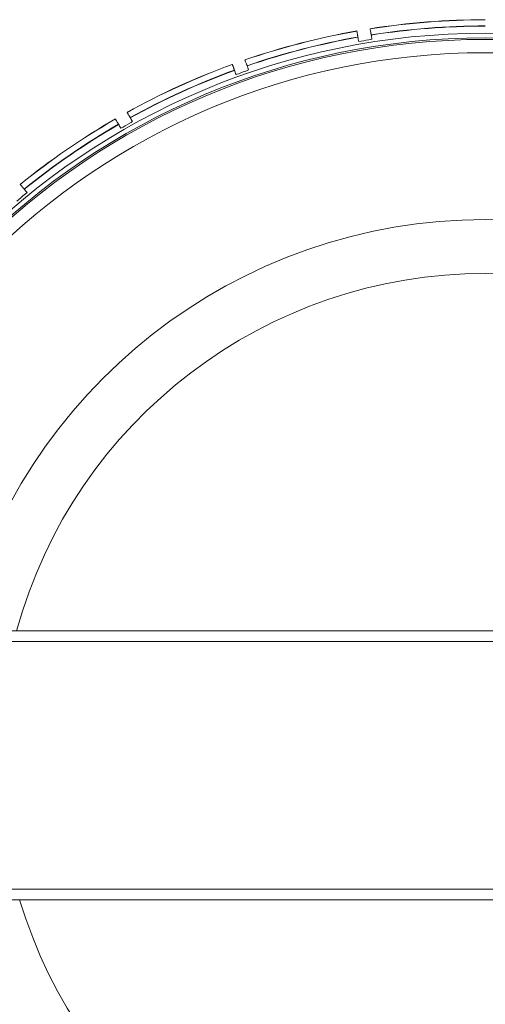
# Model space of a CAD drawing. Units: millimetres. Extents: x -5248 to 624, y -3744 to 3737.
# Drawn here: x -781 to -608, y -85 to 281 of the extents above; entities that cross this region are included whole.
import ezdxf

# ---------------------------------------------------------------- set-up
doc = ezdxf.new("R2010")
doc.units = ezdxf.units.MM

# ---------------------------------------------------------------- blocks, each defined once
blk = doc.blocks.new('A$C22446B20')
at = {"color": 0, "linetype": 'Continuous', "lineweight": 0}
for p, q in [((-2467.26, -287.81), (-2467.27, -287.74)), ((-2462.34, -286.91), (-2462.33, -286.99)), ((-2508.49, -298.38), (-2508.47, -298.45)), ((-2513.18, -300.12), (-2513.2, -300.05)), ((-2551.95, -317.69), (-2551.91, -317.76)), ((-2556.27, -320.22), (-2556.3, -320.15)), ((-2591.39, -344.26), (-2591.35, -344.31)), ((-4719.26, -508.4), (-1895.88, -508.4)), ((-4719.26, -512.4), (-1890.45, -512.4)), ((-4719.26, -604.4), (-1890.45, -604.4)), ((-4719.26, -608.4), (-1895.88, -608.4))]:
    blk.add_line(p, q, dxfattribs=at)
for radius in [270, 268.27, 267.7, 262.77]:
    blk.add_circle((-2419.87, -556.4), radius, dxfattribs=at)
for radius, start, end in [(275.03, 90.007, 98.9653), (274.99, 90.007, 98.9652), (272.74, 90.0071, 98.9566), (272.65, 90.0071, 98.9563), (275.03, 100.007, 108.9653), (274.99, 100.007, 108.9652), (272.74, 100.0071, 108.9566), (272.65, 100.0071, 108.9563), (275.03, 110.007, 118.9653), (274.99, 110.007, 118.9652), (272.74, 110.0071, 118.9566), (272.65, 110.0071, 118.9563), (275.03, 120.007, 128.9653), (274.99, 120.007, 128.9652), (272.74, 120.0071, 128.9566), (272.65, 120.0071, 128.9563), (200.78, 13.8316, 166.1684), (180.78, 15.3977, 164.6023), (200.78, 195.0102, 344.9898), (180.78, 196.7169, 343.2831)]:
    blk.add_arc((-2419.87, -556.4), radius, start, end, dxfattribs=at)
for points, knots in [([(-2462.73, -284.73), (-2462.73, -284.73), (-2462.65, -285.15), (-2462.47, -286.18), (-2462.45, -286.3), (-2462.43, -286.42)], [49.339885, 49.339885, 49.339885, 49.339885, 52.685168, 52.685168, 53.088074, 53.088074, 53.088074, 53.088074]), ([(-2467.36, -287.25), (-2467.38, -287.13), (-2467.4, -287.03), (-2467.58, -285.98), (-2467.66, -285.55), (-2467.66, -285.55)], [144.576359, 144.576359, 144.576359, 144.576359, 144.942422, 144.942422, 148.326049, 148.326049, 148.326049, 148.326049]), ([(-2467.27, -287.74), (-2467.28, -287.68), (-2467.3, -287.61), (-2467.32, -287.49), (-2467.33, -287.43), (-2467.34, -287.35), (-2467.35, -287.31), (-2467.36, -287.27), (-2467.36, -287.25), (-2467.36, -287.25)], [0.22214439, 0.22214439, 0.22214439, 0.22214439, 0.24065642, 0.24065642, 0.25916845, 0.25916845, 0.27768049, 0.27768049, 0.29193567, 0.29193567, 0.29193567, 0.29193567]), ([(-2462.03, -288.66), (-2462.42, -288.72), (-2462.8, -288.79), (-2464.46, -289.08), (-2465.72, -289.31), (-2466.94, -289.52), (-2466.95, -289.52), (-2466.96, -289.52)], [15.3660165, 15.3660165, 15.3660165, 15.3660165, 15.4757533, 15.4757533, 15.8423092, 15.8423092, 15.8456664, 15.8456664, 15.8456664, 15.8456664]), ([(-2462.43, -286.42), (-2462.43, -286.43), (-2462.42, -286.44), (-2462.42, -286.48), (-2462.41, -286.52), (-2462.39, -286.61), (-2462.38, -286.67), (-2462.36, -286.78), (-2462.35, -286.85), (-2462.34, -286.91)], [0.00425685, 0.00425685, 0.00425685, 0.00425685, 0.01851106, 0.01851106, 0.03702367, 0.03702367, 0.05553818, 0.05553818, 0.07405426, 0.07405426, 0.07405426, 0.07405426]), ([(-2509.25, -296.3), (-2509.25, -296.3), (-2509.1, -296.7), (-2508.75, -297.68), (-2508.7, -297.8), (-2508.66, -297.92)], [49.339885, 49.339885, 49.339885, 49.339885, 52.685168, 52.685168, 53.088074, 53.088074, 53.088074, 53.088074]), ([(-2513.38, -299.58), (-2513.41, -299.48), (-2513.45, -299.37), (-2513.81, -298.38), (-2513.96, -297.97), (-2513.96, -297.96)], [144.576359, 144.576359, 144.576359, 144.576359, 144.942422, 144.942422, 148.326049, 148.326049, 148.326049, 148.326049]), ([(-2513.2, -300.05), (-2513.23, -299.99), (-2513.25, -299.93), (-2513.29, -299.82), (-2513.31, -299.76), (-2513.34, -299.68), (-2513.35, -299.64), (-2513.37, -299.6), (-2513.37, -299.59), (-2513.38, -299.58)], [0.22214439, 0.22214439, 0.22214439, 0.22214439, 0.24065642, 0.24065642, 0.25916845, 0.25916845, 0.27768049, 0.27768049, 0.29193567, 0.29193567, 0.29193567, 0.29193567]), ([(-2508.66, -297.92), (-2508.66, -297.92), (-2508.65, -297.93), (-2508.64, -297.97), (-2508.63, -298.01), (-2508.6, -298.09), (-2508.58, -298.15), (-2508.54, -298.26), (-2508.51, -298.33), (-2508.49, -298.38)], [0.00425685, 0.00425685, 0.00425685, 0.00425685, 0.01851106, 0.01851106, 0.03702367, 0.03702367, 0.05553818, 0.05553818, 0.07405426, 0.07405426, 0.07405426, 0.07405426]), ([(-2507.89, -300.05), (-2508.25, -300.18), (-2508.62, -300.31), (-2510.2, -300.89), (-2511.41, -301.33), (-2512.56, -301.75), (-2512.57, -301.75), (-2512.58, -301.76)], [15.3660165, 15.3660165, 15.3660165, 15.3660165, 15.4757533, 15.4757533, 15.8423092, 15.8423092, 15.8456664, 15.8456664, 15.8456664, 15.8456664]), ([(-2556.55, -319.72), (-2556.61, -319.62), (-2556.66, -319.53), (-2557.19, -318.61), (-2557.41, -318.23), (-2557.41, -318.23)], [144.576359, 144.576359, 144.576359, 144.576359, 144.942422, 144.942422, 148.326049, 148.326049, 148.326049, 148.326049]), ([(-2553.06, -315.77), (-2553.06, -315.77), (-2552.84, -316.14), (-2552.32, -317.05), (-2552.26, -317.15), (-2552.2, -317.26)], [49.339885, 49.339885, 49.339885, 49.339885, 52.685168, 52.685168, 53.088074, 53.088074, 53.088074, 53.088074]), ([(-2552.2, -317.26), (-2552.2, -317.27), (-2552.19, -317.28), (-2552.17, -317.31), (-2552.15, -317.35), (-2552.1, -317.43), (-2552.07, -317.48), (-2552.02, -317.58), (-2551.98, -317.64), (-2551.95, -317.69)], [0.00425685, 0.00425685, 0.00425685, 0.00425685, 0.01851106, 0.01851106, 0.03702367, 0.03702367, 0.05553818, 0.05553818, 0.07405426, 0.07405426, 0.07405426, 0.07405426]), ([(-2556.3, -320.15), (-2556.33, -320.1), (-2556.37, -320.04), (-2556.43, -319.94), (-2556.46, -319.89), (-2556.5, -319.81), (-2556.52, -319.78), (-2556.54, -319.74), (-2556.55, -319.73), (-2556.55, -319.72)], [0.22214439, 0.22214439, 0.22214439, 0.22214439, 0.24065642, 0.24065642, 0.25916845, 0.25916845, 0.27768049, 0.27768049, 0.29193567, 0.29193567, 0.29193567, 0.29193567]), ([(-2551.06, -319.22), (-2551.4, -319.42), (-2551.74, -319.61), (-2553.2, -320.46), (-2554.31, -321.1), (-2555.38, -321.71), (-2555.39, -321.72), (-2555.39, -321.72)], [15.3660165, 15.3660165, 15.3660165, 15.3660165, 15.4757533, 15.4757533, 15.8423092, 15.8423092, 15.8456664, 15.8456664, 15.8456664, 15.8456664]), ([(-2592.82, -342.55), (-2592.82, -342.56), (-2592.55, -342.88), (-2591.87, -343.69), (-2591.79, -343.78), (-2591.71, -343.87)], [49.339885, 49.339885, 49.339885, 49.339885, 52.685168, 52.685168, 53.088074, 53.088074, 53.088074, 53.088074]), ([(-2591.71, -343.87), (-2591.71, -343.88), (-2591.7, -343.89), (-2591.67, -343.92), (-2591.65, -343.95), (-2591.59, -344.02), (-2591.55, -344.07), (-2591.48, -344.15), (-2591.43, -344.21), (-2591.39, -344.26)], [0.00425685, 0.00425685, 0.00425685, 0.00425685, 0.01851106, 0.01851106, 0.03702367, 0.03702367, 0.05553818, 0.05553818, 0.07405426, 0.07405426, 0.07405426, 0.07405426]), ([(-2590.26, -345.61), (-2590.56, -345.86), (-2590.86, -346.11), (-2592.15, -347.2), (-2593.13, -348.02), (-2594.07, -348.81), (-2594.08, -348.82), (-2594.09, -348.82)], [15.3660165, 15.3660165, 15.3660165, 15.3660165, 15.4757533, 15.4757533, 15.8423092, 15.8423092, 15.8456664, 15.8456664, 15.8456664, 15.8456664])]:
    blk.add_open_spline(points, degree=3, knots=knots, dxfattribs=at)
for points in [[(-2466.96, -289.52), (-2467.07, -288.87), (-2467.17, -288.3), (-2467.26, -287.81)], [(-2467.26, -287.81), (-2467.26, -287.81), (-2467.26, -287.81), (-2467.26, -287.81)], [(-2462.33, -286.99), (-2462.24, -287.47), (-2462.15, -288.02), (-2462.03, -288.66)], [(-2462.33, -286.99), (-2462.33, -286.99), (-2462.33, -286.99), (-2462.33, -286.99)], [(-2508.47, -298.45), (-2508.3, -298.91), (-2508.11, -299.44), (-2507.89, -300.05)], [(-2508.47, -298.45), (-2508.47, -298.45), (-2508.47, -298.45), (-2508.47, -298.45)], [(-2512.58, -301.76), (-2512.81, -301.13), (-2513.01, -300.59), (-2513.18, -300.12)], [(-2513.18, -300.12), (-2513.18, -300.12), (-2513.18, -300.12), (-2513.18, -300.12)], [(-2551.91, -317.76), (-2551.67, -318.18), (-2551.39, -318.67), (-2551.06, -319.22)], [(-2551.91, -317.76), (-2551.91, -317.76), (-2551.91, -317.76), (-2551.91, -317.76)], [(-2556.26, -320.22), (-2556.27, -320.22), (-2556.27, -320.22), (-2556.27, -320.22)], [(-2555.39, -321.72), (-2555.73, -321.15), (-2556.02, -320.65), (-2556.26, -320.22)], [(-2591.35, -344.31), (-2591.03, -344.68), (-2590.67, -345.12), (-2590.26, -345.61)], [(-2591.35, -344.31), (-2591.35, -344.31), (-2591.35, -344.31), (-2591.35, -344.31)]]:
    blk.add_open_spline(points, degree=3, dxfattribs=at)

msp = doc.modelspace()

# ---------------------------------------------------------------- block references
msp.add_blockref('A$C22446B20', (1811.85, 562.59))

doc.saveas('drawing.dxf')
